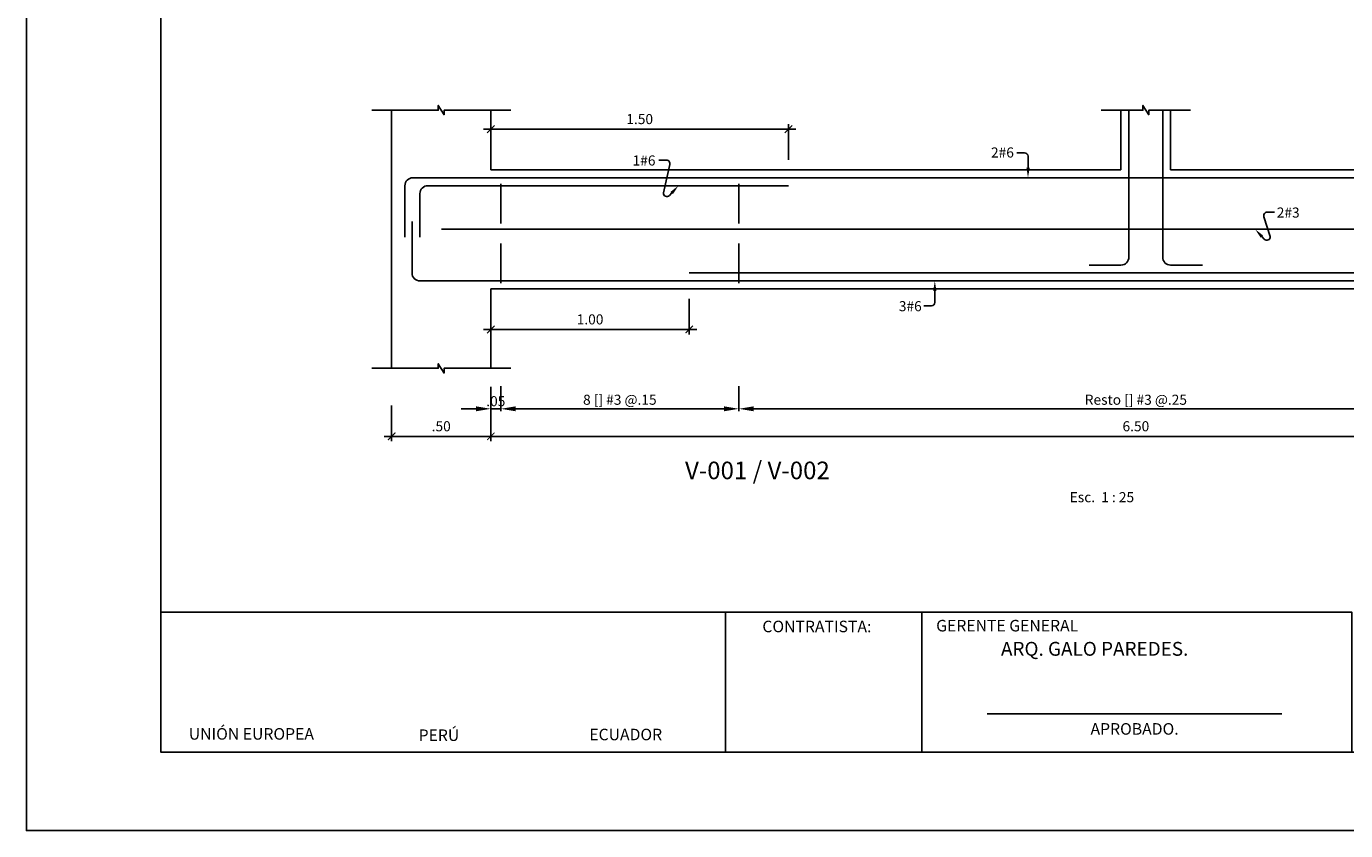
# Model space of a CAD drawing. Extents: x 6058 to 11870, y -7342 to -3594.
# Drawn here: x 6078 to 6085, y -3608 to -3604 of the extents above; entities that cross this region are included whole.
import ezdxf
from ezdxf.enums import TextEntityAlignment as Align

# ---------------------------------------------------------------- set-up
doc = ezdxf.new("R2010")
doc.units = 0
doc.header["$MEASUREMENT"] = 0
doc.header["$PDSIZE"] = -3
doc.linetypes.add('DASHED', pattern=[0.75, 0.5, -0.25])
doc.layers.get('0').update_dxf_attribs({"linetype": 'CONTINUOUS'})
doc.layers.get('Defpoints').update_dxf_attribs({"linetype": 'CONTINUOUS'})
for name, color, linetype in [('Cotas', 2, 'CONTINUOUS'), ('Estribos', 5, 'CONTINUOUS'), ('Marco', 1, 'CONTINUOUS'), ('Refuerzo', 7, 'CONTINUOUS'), ('Texto', 7, 'CONTINUOUS'), ('Vigas', 3, 'CONTINUOUS')]:
    doc.layers.add(name, color=color, linetype=linetype)
doc.styles.add('A140', font='ARIAL.TTF', dxfattribs={"height": 0.0889})
doc.styles.add('A80', font='ARIAL.TTF', dxfattribs={"height": 0.0508})
doc.styles.add('T3', font='ARIAL.TTF')
doc.dimstyles.new('Cotas-25', dxfattribs={"dimscale": 0, "dimtxt": 0.0508, "dimasz": 0.0375, "dimexe": 0.025, "dimexo": 0.05, "dimgap": 0.025, "dimtad": 1, "dimzin": 4, "dimdsep": 46, "dimtxsty": 'A80', "dimblk": 'ARCHTICK', "dimcen": 1, "dimdle": 0.0375, "dimclrd": 2, "dimclre": 2, "dimclrt": 7, "dimaunit": 1, "dimadec": 0, "dimazin": 0, "dimtfac": 1, "dimtix": 1, "dimtmove": 0, "dimatfit": 3, "dimfxl": 1, "dimtolj": 1, "dimarcsym": 0})
doc.dimstyles.new('Flechas', dxfattribs={"dimscale": 0, "dimtxt": 0.0508, "dimasz": 0.01, "dimexe": 0.0125, "dimexo": 0.0175, "dimgap": 0.0125, "dimtad": 1, "dimzin": 4, "dimdsep": 46, "dimtxsty": 'A80', "dimblk": 'ARCHTICK', "dimcen": 1, "dimdle": 0.0125, "dimclrd": 2, "dimclre": 2, "dimclrt": 7, "dimaunit": 1, "dimadec": 0, "dimazin": 0, "dimtfac": 1, "dimtix": 1, "dimtmove": 0, "dimatfit": 3, "dimfxl": 1, "dimtolj": 1, "dimarcsym": 0})

# ---------------------------------------------------------------- blocks, each defined once
blk = doc.blocks.new('_ARCHTICK')
at = {"color": 0, "linetype": 'ByBlock', "ltscale": 15, "const_width": 0.15}
blk.add_lwpolyline([(-0.5, -0.5), (0.5, 0.5)], dxfattribs=at)
blk = doc.blocks.new('*D68')
at = {"layer": 'Defpoints', "color": 0}
for p in [(6080.0087, -3606.2142), (6080.5087, -3606.2142), (6080.5087, -3606.4191)]:
    blk.add_point(p, dxfattribs=at)
at = {"layer": 'Refuerzo', "color": 2, "lineweight": -2}
for p, q in [((6080.0087, -3606.2642), (6080.0087, -3606.4441)), ((6080.5087, -3606.2642), (6080.5087, -3606.4441)), ((6079.9712, -3606.4191), (6080.5462, -3606.4191))]:
    blk.add_line(p, q, dxfattribs=at)
at = {"layer": 'Refuerzo', "color": 2, "lineweight": -2, "xscale": 0.0375, "yscale": 0.0375, "zscale": 0.0375, "rotation": 180}
blk.add_blockref('_ARCHTICK', (6080.0087, -3606.4191), dxfattribs=at)
at = {"layer": 'Refuerzo', "color": 2, "lineweight": -2, "xscale": 0.0375, "yscale": 0.0375, "zscale": 0.0375}
blk.add_blockref('_ARCHTICK', (6080.5087, -3606.4191), dxfattribs=at)
at = {"layer": 'Refuerzo', "color": 7, "insert": (6080.2587, -3606.3681), "char_height": 0.0508, "attachment_point": 5, "style": 'A80'}
blk.add_mtext('\\A1;.50', dxfattribs=at)
blk = doc.blocks.new('*D70')
at = {"layer": 'Defpoints', "color": 0}
for p in [(6082.0087, -3604.8706), (6080.5087, -3605.0754), (6082.0087, -3605.0754)]:
    blk.add_point(p, dxfattribs=at)
at = {"layer": 'Refuerzo', "color": 2, "lineweight": -2}
for p, q in [((6080.4712, -3604.8706), (6082.0462, -3604.8706)), ((6080.5087, -3605.0254), (6080.5087, -3604.8456)), ((6082.0087, -3605.0254), (6082.0087, -3604.8456))]:
    blk.add_line(p, q, dxfattribs=at)
at = {"layer": 'Refuerzo', "color": 2, "lineweight": -2, "xscale": 0.0375, "yscale": 0.0375, "zscale": 0.0375, "rotation": 180}
blk.add_blockref('_ARCHTICK', (6080.5087, -3604.8706), dxfattribs=at)
at = {"layer": 'Refuerzo', "color": 2, "lineweight": -2, "xscale": 0.0375, "yscale": 0.0375, "zscale": 0.0375}
blk.add_blockref('_ARCHTICK', (6082.0087, -3604.8706), dxfattribs=at)
at = {"layer": 'Refuerzo', "color": 7, "insert": (6081.2587, -3604.8197), "char_height": 0.0508, "attachment_point": 5, "style": 'A80'}
blk.add_mtext('\\A1;1.50', dxfattribs=at)
blk = doc.blocks.new('FECHA3')
at = {"layer": 'Refuerzo', "color": 2, "linetype": 'Continuous'}
blk.add_lwpolyline([(170.049, 118.608), (170.026, 118.583, -0.728224), (169.966, 118.61), (170.029, 118.894, 0.509092), (169.996, 118.94), (169.92, 118.94)], format="xyb", dxfattribs=at)
blk.add_solid([(170.037, 118.619), (170.062, 118.597), (170.117, 118.682)], dxfattribs=at)
at = {"layer": 'Refuerzo', "color": 7, "linetype": 'ByBlock', "style": 'A80'}
blk.add_attdef('FIERRO', text='', height=0.102, dxfattribs=at).set_placement((169.906, 118.886), align=Align.RIGHT)
blk = doc.blocks.new('FLECHA2')
at = {"layer": 'Refuerzo', "color": 2}
for p, q in [((161.34, 133.358), (161.34, 133.24)), ((161.374, 133.208), (161.452, 133.208))]:
    blk.add_line(p, q, dxfattribs=at)
blk.add_arc((161.374, 133.243), 0.035, 184.5927, 270, dxfattribs=at)
blk.add_solid([(161.323, 133.358), (161.356, 133.358), (161.34, 133.458)], dxfattribs=at)
at = {"layer": 'Refuerzo', "color": 7, "style": 'A80'}
blk.add_attdef('FIERRO', (161.459, 133.153), '', height=0.102, dxfattribs=at)
blk = doc.blocks.new('FLECHA1')
at = {"layer": 'Refuerzo', "color": 2, "linetype": 'Continuous'}
blk.add_lwpolyline([(161.036, 133.483), (161.012, 133.458, -0.728224), (160.952, 133.485), (161.016, 133.683, 0.509092), (160.982, 133.729), (160.907, 133.729)], format="xyb", dxfattribs=at)
blk.add_solid([(161.023, 133.494), (161.048, 133.472), (161.103, 133.557)], dxfattribs=at)
at = {"layer": 'Refuerzo', "color": 7, "linetype": 'ByBlock', "style": 'A80'}
blk.add_attdef('FIERRO', text='', height=0.102, dxfattribs=at).set_placement((160.892, 133.675), align=Align.RIGHT)
blk = doc.blocks.new('*D72')
at = {"layer": 'Cotas', "color": 2, "lineweight": -2}
for p, q in [((6080.5087, -3606.1692), (6080.5087, -3606.2927)), ((6080.5587, -3606.1658), (6080.5587, -3606.2927)), ((6080.4337, -3606.2802), (6080.3587, -3606.2802)), ((6080.5587, -3606.2802), (6080.5087, -3606.2802)), ((6080.6337, -3606.2802), (6080.7087, -3606.2802))]:
    blk.add_line(p, q, dxfattribs=at)
at = {"layer": 'Cotas', "color": 2}
for points in [[(6080.4337, -3606.2677), (6080.4337, -3606.2927), (6080.5087, -3606.2802)], [(6080.6337, -3606.2677), (6080.6337, -3606.2927), (6080.5587, -3606.2802)]]:
    blk.add_solid(points, dxfattribs=at)
at = {"layer": 'Defpoints', "color": 0}
for p in [(6080.5087, -3606.1517), (6080.5587, -3606.1483), (6080.5087, -3606.2802)]:
    blk.add_point(p, dxfattribs=at)
at = {"layer": 'Cotas', "color": 7, "insert": (6080.5337, -3606.2418), "char_height": 0.0508, "attachment_point": 5, "style": 'A80'}
blk.add_mtext('\\A1;.05', dxfattribs=at)
blk = doc.blocks.new('*D73')
at = {"layer": 'Cotas', "color": 2, "lineweight": -2}
for p, q in [((6081.7587, -3606.1692), (6081.7587, -3606.2927)), ((6085.7587, -3606.1658), (6085.7587, -3606.2927)), ((6085.6837, -3606.2802), (6081.8337, -3606.2802))]:
    blk.add_line(p, q, dxfattribs=at)
at = {"layer": 'Cotas', "color": 2}
for points in [[(6081.8337, -3606.2677), (6081.8337, -3606.2927), (6081.7587, -3606.2802)], [(6085.6837, -3606.2677), (6085.6837, -3606.2927), (6085.7587, -3606.2802)]]:
    blk.add_solid(points, dxfattribs=at)
at = {"layer": 'Defpoints', "color": 0}
for p in [(6081.7587, -3606.1517), (6085.7587, -3606.1483), (6081.7587, -3606.2802)]:
    blk.add_point(p, dxfattribs=at)
at = {"layer": 'Cotas', "color": 7, "insert": (6083.7587, -3606.2344), "char_height": 0.0508, "attachment_point": 5, "style": 'A80'}
blk.add_mtext('\\A1;Resto [] #3 @.25', dxfattribs=at)
blk = doc.blocks.new('*D74')
at = {"layer": 'Defpoints', "color": 0}
for p in [(6080.5087, -3605.6754), (6081.5087, -3605.6754), (6081.5087, -3605.8802)]:
    blk.add_point(p, dxfattribs=at)
at = {"layer": 'Refuerzo', "color": 2, "lineweight": -2}
for p, q in [((6080.5087, -3605.7254), (6080.5087, -3605.9052)), ((6081.5087, -3605.7254), (6081.5087, -3605.9052)), ((6080.4712, -3605.8802), (6081.5462, -3605.8802))]:
    blk.add_line(p, q, dxfattribs=at)
at = {"layer": 'Refuerzo', "color": 2, "lineweight": -2, "xscale": 0.0375, "yscale": 0.0375, "zscale": 0.0375, "rotation": 180}
blk.add_blockref('_ARCHTICK', (6080.5087, -3605.8802), dxfattribs=at)
at = {"layer": 'Refuerzo', "color": 2, "lineweight": -2, "xscale": 0.0375, "yscale": 0.0375, "zscale": 0.0375}
blk.add_blockref('_ARCHTICK', (6081.5087, -3605.8802), dxfattribs=at)
at = {"layer": 'Refuerzo', "color": 7, "insert": (6081.0087, -3605.8293), "char_height": 0.0508, "attachment_point": 5, "style": 'A80'}
blk.add_mtext('\\A1;1.00', dxfattribs=at)
blk = doc.blocks.new('*D79')
at = {"layer": 'Defpoints', "color": 0}
for p in [(6080.5087, -3606.2142), (6087.0087, -3606.2142), (6087.0087, -3606.4191)]:
    blk.add_point(p, dxfattribs=at)
at = {"layer": 'Refuerzo', "color": 2, "lineweight": -2}
for p, q in [((6080.5087, -3606.2642), (6080.5087, -3606.4441)), ((6087.0087, -3606.2642), (6087.0087, -3606.4441)), ((6080.4712, -3606.4191), (6087.0462, -3606.4191))]:
    blk.add_line(p, q, dxfattribs=at)
at = {"layer": 'Refuerzo', "color": 2, "lineweight": -2, "xscale": 0.0375, "yscale": 0.0375, "zscale": 0.0375, "rotation": 180}
blk.add_blockref('_ARCHTICK', (6080.5087, -3606.4191), dxfattribs=at)
at = {"layer": 'Refuerzo', "color": 2, "lineweight": -2, "xscale": 0.0375, "yscale": 0.0375, "zscale": 0.0375}
blk.add_blockref('_ARCHTICK', (6087.0087, -3606.4191), dxfattribs=at)
at = {"layer": 'Refuerzo', "color": 7, "insert": (6083.7587, -3606.3681), "char_height": 0.0508, "attachment_point": 5, "style": 'A80'}
blk.add_mtext('\\A1;6.50', dxfattribs=at)
blk = doc.blocks.new('*D80')
at = {"layer": 'Cotas', "color": 2, "lineweight": -2}
for p, q in [((6080.5587, -3606.1692), (6080.5587, -3606.2927)), ((6081.7587, -3606.1658), (6081.7587, -3606.2927)), ((6081.6837, -3606.2802), (6080.6337, -3606.2802))]:
    blk.add_line(p, q, dxfattribs=at)
at = {"layer": 'Cotas', "color": 2}
for points in [[(6080.6337, -3606.2677), (6080.6337, -3606.2927), (6080.5587, -3606.2802)], [(6081.6837, -3606.2677), (6081.6837, -3606.2927), (6081.7587, -3606.2802)]]:
    blk.add_solid(points, dxfattribs=at)
at = {"layer": 'Defpoints', "color": 0}
for p in [(6080.5587, -3606.1517), (6081.7587, -3606.1483), (6080.5587, -3606.2802)]:
    blk.add_point(p, dxfattribs=at)
at = {"layer": 'Cotas', "color": 7, "insert": (6081.1587, -3606.2344), "char_height": 0.0508, "attachment_point": 5, "style": 'A80'}
blk.add_mtext('\\A1;8 [] #3 @.15', dxfattribs=at)

msp = doc.modelspace()

# ---------------------------------------------------------------- linework, layer by layer
at = {"layer": 'Cotas', "linetype": 'Continuous'}
for points in [[(6079.9087, -3604.7754), (6080.244, -3604.7754), (6080.244, -3604.7505), (6080.2733, -3604.7981), (6080.2733, -3604.7754), (6080.6087, -3604.7754)], [(6083.5837, -3604.7754), (6083.794, -3604.7754), (6083.794, -3604.7505), (6083.8233, -3604.7981), (6083.8233, -3604.7754), (6084.0337, -3604.7754)], [(6080.6087, -3606.0754), (6080.2733, -3606.0754), (6080.2733, -3606.1003), (6080.244, -3606.0527), (6080.244, -3606.0754), (6079.9087, -3606.0754)]]:
    msp.add_lwpolyline(points, dxfattribs=at)
at = {"layer": 'Estribos', "linetype": 'DASHED', "ltscale": 0.4}
for p, q in [((6080.5587, -3605.6464), (6080.5587, -3605.1044)), ((6081.7587, -3605.6464), (6081.7587, -3605.1044))]:
    msp.add_line(p, q, dxfattribs=at)
at = {"layer": 'Marco', "color": 1}
for points in [[(6078.1686, -3593.5566), (6078.1686, -3608.4066), (6099.1686, -3608.4066), (6099.1686, -3593.5566)], [(6078.8453, -3594.016), (6098.6415, -3594.016), (6098.6415, -3608.0108), (6078.8453, -3608.0108)]]:
    msp.add_lwpolyline(points, close=True, dxfattribs=at)
at = {"layer": 'Marco', "color": 7, "linetype": 'Continuous'}
for points in [[(6078.8453, -3607.3053), (6081.691, -3607.3053), (6081.691, -3608.0108), (6078.8453, -3608.0108)], [(6082.6808, -3607.3053), (6084.846, -3607.3053), (6084.846, -3608.0108), (6082.6808, -3608.0108)]]:
    msp.add_lwpolyline(points, close=True, dxfattribs=at)
at = {"layer": 'Marco', "color": 7}
msp.add_lwpolyline([(6081.691, -3607.3053), (6082.6808, -3607.3053), (6082.6808, -3608.0108), (6081.691, -3608.0108)], close=True, dxfattribs=at)
msp.add_lwpolyline([(6083.0098, -3607.8176), (6084.4945, -3607.8176)], dxfattribs=at)
at = {"layer": 'Refuerzo', "color": 6}
msp.add_line((6080.2609, -3605.3754), (6087.2791, -3605.3754), dxfattribs=at)
at = {"layer": 'Refuerzo'}
for points in [[(6083.5237, -3605.5554), (6083.6837, -3605.5554, 0.414214), (6083.7237, -3605.5154), (6083.7237, -3604.7754)], [(6083.8937, -3604.7754), (6083.8937, -3605.5154, 0.414214), (6083.9337, -3605.5554), (6084.0937, -3605.5554)], [(6080.0755, -3605.4154), (6080.0755, -3605.1554, -0.414214), (6080.1155, -3605.1154), (6087.4018, -3605.1154, -0.414214), (6087.4418, -3605.1554), (6087.4418, -3605.4154)], [(6080.1515, -3605.4154), (6080.1515, -3605.1954, -0.414214), (6080.1915, -3605.1554), (6082.0087, -3605.1554)], [(6080.1115, -3605.3354), (6080.1115, -3605.5954, 0.414214), (6080.1515, -3605.6354), (6087.3658, -3605.6354, 0.414214), (6087.4058, -3605.5954), (6087.4058, -3605.3354)]]:
    msp.add_lwpolyline(points, format="xyb", dxfattribs=at)
msp.add_lwpolyline([(6081.5087, -3605.5954), (6086.0087, -3605.5954)], dxfattribs=at)
at = {"layer": 'Vigas'}
for p, q in [((6080.0087, -3606.0754), (6080.0087, -3604.7754)), ((6080.5087, -3605.0754), (6080.5087, -3604.7754)), ((6083.6837, -3605.0754), (6083.6837, -3604.7754)), ((6083.9337, -3605.0754), (6083.9337, -3604.7754)), ((6080.5087, -3605.0754), (6083.6837, -3605.0754)), ((6083.9337, -3605.0754), (6087.0087, -3605.0754)), ((6087.0087, -3605.6754), (6080.5087, -3605.6754)), ((6080.5087, -3605.6754), (6080.5087, -3606.0754))]:
    msp.add_line(p, q, dxfattribs=at)

# ---------------------------------------------------------------- block references
at = {"layer": 'Cotas'}
ref = msp.add_blockref('FLECHA2', (6163.8852, -3538.3862), dxfattribs=dict(at, xscale=0.5, yscale=0.5, zscale=0.5, rotation=180))
ref.add_attrib('FIERRO', '2#6', (6083.0287, -3605.0134), dxfattribs={"layer": 'Refuerzo', "color": 7, "height": 0.0508, "style": 'A80'})
at = {"layer": 'Refuerzo'}
ref = msp.add_blockref('FECHA3', (5996.3955, -3664.4962), dxfattribs=dict(at, xscale=0.5, yscale=0.5, zscale=0.5))
ref.add_attrib('FIERRO', '1#6', dxfattribs={"color": 7, "linetype": 'ByBlock', "height": 0.0508, "style": 'A80'}).set_placement((6081.3383, -3605.0537), align=Align.RIGHT)
ref = msp.add_blockref('FLECHA1', (6164.9114, -3672.1537), dxfattribs=dict(at, xscale=-0.5, yscale=0.5, zscale=0.5))
ref.add_attrib('FIERRO', '2#3', dxfattribs={"color": 7, "linetype": 'ByBlock', "height": 0.0508, "style": 'A80'}).set_placement((6084.5839, -3605.3162), align=Align.RIGHT)
ref = msp.add_blockref('FLECHA2', (6163.4156, -3672.3646), dxfattribs=dict(at, xscale=-0.5, yscale=0.5, zscale=0.5))
ref.add_attrib('FIERRO', '3#6', (6082.5644, -3605.7882), dxfattribs={"color": 7, "height": 0.0508, "style": 'A80'})

# ---------------------------------------------------------------- texts
at = {"layer": 'Marco', "color": 7, "style": 'T3'}
for s, height, p in [('CONTRATISTA:', 0.058195, (6081.8768, -3607.4065)), ('GERENTE GENERAL', 0.058195, (6082.7526, -3607.4024)), ('ARQ. GALO PAREDES.', 0.069834, (6083.079, -3607.525))]:
    msp.add_text(s, height=height, rotation=0, dxfattribs=at).set_placement(p)
for s, height, p in [('UNIÓN EUROPEA', 0.058195, (6079.3022, -3607.948)), ('PERÚ', 0.05819, (6080.2471, -3607.9546)), ('ECUADOR', 0.05819, (6081.1883, -3607.9511))]:
    msp.add_text(s, height=height, rotation=0, dxfattribs=at).set_placement(p, align=Align.CENTER)
msp.add_text('APROBADO.', height=0.0582, rotation=0, dxfattribs=at).set_placement((6083.7522, -3607.8938), align=Align.MIDDLE_CENTER)
at = {"layer": 'Texto'}
for s, height, style, p in [('V-001 / V-002', 0.0889, 'A140', (6081.8519, -3606.6023)), ('Esc.  1 : 25', 0.0508, 'A80', (6083.5876, -3606.7322))]:
    msp.add_text(s, height=height, dxfattribs=dict(at, style=style)).set_placement(p, align=Align.MIDDLE)

# ---------------------------------------------------------------- dimensions: what is measured, and where the dimension line sits
at = {"layer": 'Cotas'}
for base, p1, p2, text, picture, middle in [((6080.5587, -3606.2802), (6081.7587, -3606.1483), (6080.5587, -3606.1517), '8 [] #3 @.15', '*D80', (6081.1587, -3606.2344)), ((6081.7587, -3606.2802), (6085.7587, -3606.1483), (6081.7587, -3606.1517), 'Resto [] #3 @.25', '*D73', (6083.7587, -3606.2344))]:
    dim = msp.add_linear_dim(base=base, p1=p1, p2=p2, angle=180, text=text, dimstyle='Flechas', override={"dimscale": 1, "dimasz": 0.075, "dimsah": 1}, dxfattribs=at)
    dim.commit()
    dim.dimension.update_dxf_attribs({"geometry": picture, "text_midpoint": middle})
dim = msp.add_linear_dim(base=(6080.5087, -3606.2802), p1=(6080.5587, -3606.1483), p2=(6080.5087, -3606.1517), angle=180, dimstyle='Flechas', override={"dimscale": 1, "dimasz": 0.075, "dimsah": 1}, dxfattribs=at)
dim.commit()
dim.dimension.update_dxf_attribs({"geometry": '*D72', "text_midpoint": (6080.5337, -3606.2418)})
at = {"layer": 'Refuerzo'}
for base, p1, p2, picture, middle in [((6082.0087, -3604.8706), (6080.5087, -3605.0754), (6082.0087, -3605.0754), '*D70', (6081.2587, -3604.8197)), ((6081.5087, -3605.8802), (6080.5087, -3605.6754), (6081.5087, -3605.6754), '*D74', (6081.0087, -3605.8293)), ((6080.5087, -3606.4191), (6080.0087, -3606.2142), (6080.5087, -3606.2142), '*D68', (6080.2587, -3606.3681)), ((6087.0087, -3606.4191), (6080.5087, -3606.2142), (6087.0087, -3606.2142), '*D79', (6083.7587, -3606.3681))]:
    dim = msp.add_linear_dim(base=base, p1=p1, p2=p2, dimstyle='Cotas-25', override={"dimscale": 1}, dxfattribs=at)
    dim.commit()
    dim.dimension.update_dxf_attribs({"geometry": picture, "text_midpoint": middle})

doc.saveas('drawing.dxf')
